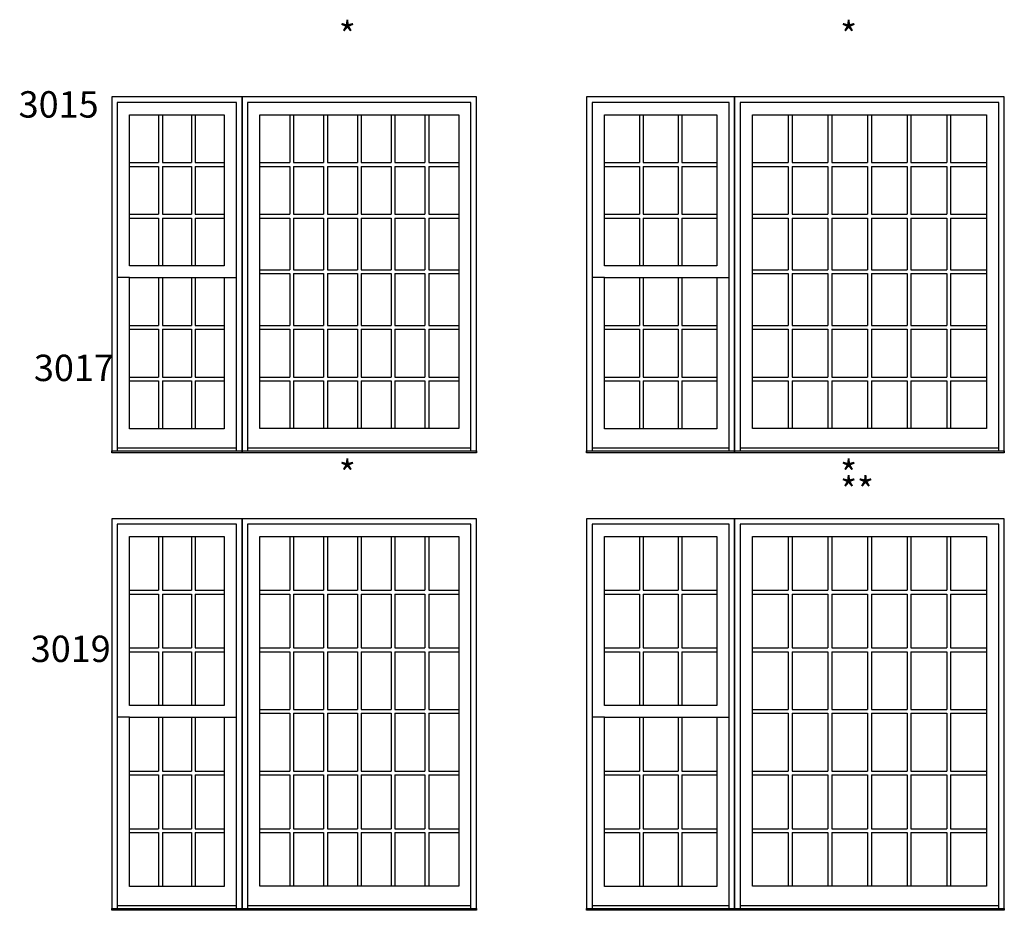
# Model space of a CAD drawing. Units: millimetres. Extents: x -21413 to 2529782, y -33710 to 107492.
# Drawn here: x 34963 to 40644, y -19652 to -14511 of the extents above; entities that cross this region are included whole.
import ezdxf

# ---------------------------------------------------------------- set-up
doc = ezdxf.new("R2010")
doc.units = ezdxf.units.MM
doc.header["$MEASUREMENT"] = 0
doc.styles.get("Standard").update_dxf_attribs({"font": 'arial.ttf', "height": 40})

msp = doc.modelspace()

# ---------------------------------------------------------------- linework, layer by layer
at = {"color": 7, "linetype": 'ByBlock', "ltscale": 250}
for p, q in [((35764.7, -15059.3), (35764.7, -15335.4)), ((35786.7, -15059.3), (35786.7, -15335.4)), ((35954, -15059.3), (35954, -15335.4)), ((35976, -15059.3), (35976, -15335.4)), ((36522.2, -15059.3), (36522.2, -15335.4)), ((36544.2, -15059.3), (36544.2, -15335.4)), ((36717, -15059.3), (36717, -15335.4)), ((36739, -15059.3), (36739, -15335.4)), ((36911.8, -15059.3), (36911.8, -15335.4)), ((36933.8, -15059.3), (36933.8, -15335.4)), ((37106.7, -15059.3), (37106.7, -15335.4)), ((37128.7, -15059.3), (37128.7, -15335.4)), ((37301.5, -15059.3), (37301.5, -15335.4)), ((37323.5, -15059.3), (37323.5, -15335.4)), ((38538.7, -15059.3), (38538.7, -15335.4)), ((38560.7, -15059.3), (38560.7, -15335.4)), ((38762, -15059.3), (38762, -15335.4)), ((38784, -15059.3), (38784, -15335.4)), ((39398, -15059.3), (39398, -15335.4)), ((39420, -15059.3), (39420, -15335.4)), ((39626.7, -15059.3), (39626.7, -15335.4)), ((39648.7, -15059.3), (39648.7, -15335.4)), ((39855.3, -15059.3), (39855.3, -15335.4)), ((39877.3, -15059.3), (39877.3, -15335.4)), ((40084, -15059.3), (40084, -15335.4)), ((40106, -15059.3), (40106, -15335.4)), ((40312.6, -15059.3), (40312.6, -15335.4)), ((40334.6, -15059.3), (40334.6, -15335.4)), ((35597.4, -15335.4), (35764.7, -15335.4)), ((35786.7, -15335.4), (35954, -15335.4)), ((35976, -15335.4), (36143.3, -15335.4)), ((36349.4, -15335.4), (36522.2, -15335.4)), ((36544.2, -15335.4), (36717, -15335.4)), ((36739, -15335.4), (36911.8, -15335.4)), ((36933.8, -15335.4), (37106.7, -15335.4)), ((37128.7, -15335.4), (37301.5, -15335.4)), ((37323.5, -15335.4), (37496.3, -15335.4)), ((38337.4, -15335.4), (38538.7, -15335.4)), ((38560.7, -15335.4), (38762, -15335.4)), ((38784, -15335.4), (38985.3, -15335.4)), ((39191.4, -15335.4), (39398, -15335.4)), ((39420, -15335.4), (39626.7, -15335.4)), ((39648.7, -15335.4), (39855.3, -15335.4)), ((39877.3, -15335.4), (40084, -15335.4)), ((40106, -15335.4), (40312.6, -15335.4)), ((40334.6, -15335.4), (40541.3, -15335.4)), ((35597.4, -15357.4), (35764.7, -15357.4)), ((35764.7, -15357.4), (35764.7, -15633.5)), ((35786.7, -15357.4), (35954, -15357.4)), ((35786.7, -15357.4), (35786.7, -15633.5)), ((35954, -15357.4), (35954, -15633.5)), ((35976, -15357.4), (36143.3, -15357.4)), ((35976, -15357.4), (35976, -15633.5)), ((36349.4, -15357.4), (36522.2, -15357.4)), ((36522.2, -15357.4), (36522.2, -15633.5)), ((36544.2, -15357.4), (36717, -15357.4)), ((36544.2, -15357.4), (36544.2, -15633.5)), ((36717, -15357.4), (36717, -15633.5)), ((36739, -15357.4), (36911.8, -15357.4)), ((36739, -15357.4), (36739, -15633.5)), ((36911.8, -15357.4), (36911.8, -15633.5)), ((36933.8, -15357.4), (37106.7, -15357.4)), ((36933.8, -15357.4), (36933.8, -15633.5)), ((37106.7, -15357.4), (37106.7, -15633.5)), ((37128.7, -15357.4), (37301.5, -15357.4)), ((37128.7, -15357.4), (37128.7, -15633.5)), ((37301.5, -15357.4), (37301.5, -15633.5)), ((37323.5, -15357.4), (37496.3, -15357.4)), ((37323.5, -15357.4), (37323.5, -15633.5)), ((38337.4, -15357.4), (38538.7, -15357.4)), ((38538.7, -15357.4), (38538.7, -15633.5)), ((38560.7, -15357.4), (38762, -15357.4)), ((38560.7, -15357.4), (38560.7, -15633.5)), ((38762, -15357.4), (38762, -15633.5)), ((38784, -15357.4), (38985.3, -15357.4)), ((38784, -15357.4), (38784, -15633.5)), ((39191.4, -15357.4), (39398, -15357.4)), ((39398, -15357.4), (39398, -15633.5)), ((39420, -15357.4), (39626.7, -15357.4)), ((39420, -15357.4), (39420, -15633.5)), ((39626.7, -15357.4), (39626.7, -15633.5)), ((39648.7, -15357.4), (39855.3, -15357.4)), ((39648.7, -15357.4), (39648.7, -15633.5)), ((39855.3, -15357.4), (39855.3, -15633.5)), ((39877.3, -15357.4), (40084, -15357.4)), ((39877.3, -15357.4), (39877.3, -15633.5)), ((40084, -15357.4), (40084, -15633.5)), ((40106, -15357.4), (40312.6, -15357.4)), ((40106, -15357.4), (40106, -15633.5)), ((40312.6, -15357.4), (40312.6, -15633.5)), ((40334.6, -15357.4), (40541.3, -15357.4)), ((40334.6, -15357.4), (40334.6, -15633.5)), ((35597.4, -15633.5), (35764.7, -15633.5)), ((35597.4, -15655.5), (35764.7, -15655.5)), ((35764.7, -15655.5), (35764.7, -15931.5)), ((35786.7, -15633.5), (35954, -15633.5)), ((35786.7, -15655.5), (35954, -15655.5)), ((35786.7, -15655.5), (35786.7, -15931.5)), ((35954, -15655.5), (35954, -15931.5)), ((35976, -15633.5), (36143.3, -15633.5)), ((35976, -15655.5), (36143.3, -15655.5)), ((35976, -15655.5), (35976, -15931.5)), ((36349.4, -15633.5), (36522.2, -15633.5)), ((36349.4, -15655.5), (36522.2, -15655.5)), ((36522.2, -15655.5), (36522.2, -15954.3)), ((36544.2, -15633.5), (36717, -15633.5)), ((36544.2, -15655.5), (36717, -15655.5)), ((36544.2, -15655.5), (36544.2, -15954.3)), ((36717, -15655.5), (36717, -15954.3)), ((36739, -15633.5), (36911.8, -15633.5)), ((36739, -15655.5), (36911.8, -15655.5)), ((36739, -15655.5), (36739, -15954.3)), ((36911.8, -15655.5), (36911.8, -15954.3)), ((36933.8, -15633.5), (37106.7, -15633.5)), ((36933.8, -15655.5), (37106.7, -15655.5)), ((36933.8, -15655.5), (36933.8, -15954.3)), ((37106.7, -15655.5), (37106.7, -15954.3)), ((37128.7, -15633.5), (37301.5, -15633.5)), ((37128.7, -15655.5), (37301.5, -15655.5)), ((37128.7, -15655.5), (37128.7, -15954.3)), ((37301.5, -15655.5), (37301.5, -15954.3)), ((37323.5, -15633.5), (37496.3, -15633.5)), ((37323.5, -15655.5), (37496.3, -15655.5)), ((37323.5, -15655.5), (37323.5, -15954.3)), ((38337.4, -15633.5), (38538.7, -15633.5)), ((38337.4, -15655.5), (38538.7, -15655.5)), ((38538.7, -15655.5), (38538.7, -15931.5)), ((38560.7, -15633.5), (38762, -15633.5)), ((38560.7, -15655.5), (38762, -15655.5)), ((38560.7, -15655.5), (38560.7, -15931.5)), ((38762, -15655.5), (38762, -15931.5)), ((38784, -15633.5), (38985.3, -15633.5)), ((38784, -15655.5), (38985.3, -15655.5)), ((38784, -15655.5), (38784, -15931.5)), ((39191.4, -15633.5), (39398, -15633.5)), ((39191.4, -15655.5), (39398, -15655.5)), ((39398, -15655.5), (39398, -15954.3)), ((39420, -15633.5), (39626.7, -15633.5)), ((39420, -15655.5), (39626.7, -15655.5)), ((39420, -15655.5), (39420, -15954.3)), ((39626.7, -15655.5), (39626.7, -15954.3)), ((39648.7, -15633.5), (39855.3, -15633.5)), ((39648.7, -15655.5), (39855.3, -15655.5)), ((39648.7, -15655.5), (39648.7, -15954.3)), ((39855.3, -15655.5), (39855.3, -15954.3)), ((39877.3, -15633.5), (40084, -15633.5)), ((39877.3, -15655.5), (40084, -15655.5)), ((39877.3, -15655.5), (39877.3, -15954.3)), ((40084, -15655.5), (40084, -15954.3)), ((40106, -15633.5), (40312.6, -15633.5)), ((40106, -15655.5), (40312.6, -15655.5)), ((40106, -15655.5), (40106, -15954.3)), ((40312.6, -15655.5), (40312.6, -15954.3)), ((40334.6, -15633.5), (40541.3, -15633.5)), ((40334.6, -15655.5), (40541.3, -15655.5)), ((40334.6, -15655.5), (40334.6, -15954.3)), ((36349.4, -15954.3), (36522.2, -15954.3)), ((36544.2, -15954.3), (36717, -15954.3)), ((36739, -15954.3), (36911.8, -15954.3)), ((36933.8, -15954.3), (37106.7, -15954.3)), ((37128.7, -15954.3), (37301.5, -15954.3)), ((37323.5, -15954.3), (37496.3, -15954.3)), ((39191.4, -15954.3), (39398, -15954.3)), ((39420, -15954.3), (39626.7, -15954.3)), ((39648.7, -15954.3), (39855.3, -15954.3)), ((39877.3, -15954.3), (40084, -15954.3)), ((40106, -15954.3), (40312.6, -15954.3)), ((40334.6, -15954.3), (40541.3, -15954.3)), ((35597.4, -15999.6), (35526.3, -15999.6)), ((35764.7, -15999.6), (35764.7, -16275.6)), ((35786.7, -15999.6), (35786.7, -16275.6)), ((35954, -15999.6), (35954, -16275.6)), ((35976, -15999.6), (35976, -16275.6)), ((36143.3, -15999.6), (36214.3, -15999.6)), ((36349.4, -15976.3), (36522.2, -15976.3)), ((36522.2, -15976.3), (36522.2, -16275.6)), ((36544.2, -15976.3), (36717, -15976.3)), ((36544.2, -15976.3), (36544.2, -16275.6)), ((36717, -15976.3), (36717, -16275.6)), ((36739, -15976.3), (36911.8, -15976.3)), ((36739, -15976.3), (36739, -16275.6)), ((36911.8, -15976.3), (36911.8, -16275.6)), ((36933.8, -15976.3), (37106.7, -15976.3)), ((36933.8, -15976.3), (36933.8, -16275.6)), ((37106.7, -15976.3), (37106.7, -16275.6)), ((37128.7, -15976.3), (37301.5, -15976.3)), ((37128.7, -15976.3), (37128.7, -16275.6)), ((37301.5, -15976.3), (37301.5, -16275.6)), ((37323.5, -15976.3), (37496.3, -15976.3)), ((37323.5, -15976.3), (37323.5, -16275.6)), ((38337.4, -15999.6), (38266.3, -15999.6)), ((38538.7, -15999.6), (38538.7, -16275.6)), ((38560.7, -15999.6), (38560.7, -16275.6)), ((38762, -15999.6), (38762, -16275.6)), ((38784, -15999.6), (38784, -16275.6)), ((38985.3, -15999.6), (39056.3, -15999.6)), ((39191.4, -15976.3), (39398, -15976.3)), ((39398, -15976.3), (39398, -16275.6)), ((39420, -15976.3), (39626.7, -15976.3)), ((39420, -15976.3), (39420, -16275.6)), ((39626.7, -15976.3), (39626.7, -16275.6)), ((39648.7, -15976.3), (39855.3, -15976.3)), ((39648.7, -15976.3), (39648.7, -16275.6)), ((39855.3, -15976.3), (39855.3, -16275.6)), ((39877.3, -15976.3), (40084, -15976.3)), ((39877.3, -15976.3), (39877.3, -16275.6)), ((40084, -15976.3), (40084, -16275.6)), ((40106, -15976.3), (40312.6, -15976.3)), ((40106, -15976.3), (40106, -16275.6)), ((40312.6, -15976.3), (40312.6, -16275.6)), ((40334.6, -15976.3), (40541.3, -15976.3)), ((40334.6, -15976.3), (40334.6, -16275.6)), ((35597.4, -16275.6), (35764.7, -16275.6)), ((35597.4, -16297.6), (35764.7, -16297.6)), ((35764.7, -16297.6), (35764.7, -16573.7)), ((35786.7, -16275.6), (35954, -16275.6)), ((35786.7, -16297.6), (35954, -16297.6)), ((35786.7, -16297.6), (35786.7, -16573.7)), ((35954, -16297.6), (35954, -16573.7)), ((35976, -16275.6), (36143.3, -16275.6)), ((35976, -16297.6), (36143.3, -16297.6)), ((35976, -16297.6), (35976, -16573.7)), ((36349.4, -16275.6), (36522.2, -16275.6)), ((36349.4, -16297.6), (36522.2, -16297.6)), ((36522.2, -16297.6), (36522.2, -16573.7)), ((36544.2, -16275.6), (36717, -16275.6)), ((36544.2, -16297.6), (36717, -16297.6)), ((36544.2, -16297.6), (36544.2, -16573.7)), ((36717, -16297.6), (36717, -16573.7)), ((36739, -16275.6), (36911.8, -16275.6)), ((36739, -16297.6), (36911.8, -16297.6)), ((36739, -16297.6), (36739, -16573.7)), ((36911.8, -16297.6), (36911.8, -16573.7)), ((36933.8, -16275.6), (37106.7, -16275.6)), ((36933.8, -16297.6), (37106.7, -16297.6)), ((36933.8, -16297.6), (36933.8, -16573.7)), ((37106.7, -16297.6), (37106.7, -16573.7)), ((37128.7, -16275.6), (37301.5, -16275.6)), ((37128.7, -16297.6), (37301.5, -16297.6)), ((37128.7, -16297.6), (37128.7, -16573.7)), ((37301.5, -16297.6), (37301.5, -16573.7)), ((37323.5, -16275.6), (37496.3, -16275.6)), ((37323.5, -16297.6), (37496.3, -16297.6)), ((37323.5, -16297.6), (37323.5, -16573.7)), ((38337.4, -16275.6), (38538.7, -16275.6)), ((38337.4, -16297.6), (38538.7, -16297.6)), ((38538.7, -16297.6), (38538.7, -16573.7)), ((38560.7, -16275.6), (38762, -16275.6)), ((38560.7, -16297.6), (38762, -16297.6)), ((38560.7, -16297.6), (38560.7, -16573.7)), ((38762, -16297.6), (38762, -16573.7)), ((38784, -16275.6), (38985.3, -16275.6)), ((38784, -16297.6), (38985.3, -16297.6)), ((38784, -16297.6), (38784, -16573.7)), ((39191.4, -16275.6), (39398, -16275.6)), ((39191.4, -16297.6), (39398, -16297.6)), ((39398, -16297.6), (39398, -16573.7)), ((39420, -16275.6), (39626.7, -16275.6)), ((39420, -16297.6), (39626.7, -16297.6)), ((39420, -16297.6), (39420, -16573.7)), ((39626.7, -16297.6), (39626.7, -16573.7)), ((39648.7, -16275.6), (39855.3, -16275.6)), ((39648.7, -16297.6), (39855.3, -16297.6)), ((39648.7, -16297.6), (39648.7, -16573.7)), ((39855.3, -16297.6), (39855.3, -16573.7)), ((39877.3, -16275.6), (40084, -16275.6)), ((39877.3, -16297.6), (40084, -16297.6)), ((39877.3, -16297.6), (39877.3, -16573.7)), ((40084, -16297.6), (40084, -16573.7)), ((40106, -16275.6), (40312.6, -16275.6)), ((40106, -16297.6), (40312.6, -16297.6)), ((40106, -16297.6), (40106, -16573.7)), ((40312.6, -16297.6), (40312.6, -16573.7)), ((40334.6, -16275.6), (40541.3, -16275.6)), ((40334.6, -16297.6), (40541.3, -16297.6)), ((40334.6, -16297.6), (40334.6, -16573.7)), ((35597.4, -16573.7), (35764.7, -16573.7)), ((35786.7, -16573.7), (35954, -16573.7)), ((35976, -16573.7), (36143.3, -16573.7)), ((36349.4, -16573.7), (36522.2, -16573.7)), ((36544.2, -16573.7), (36717, -16573.7)), ((36739, -16573.7), (36911.8, -16573.7)), ((36933.8, -16573.7), (37106.7, -16573.7)), ((37128.7, -16573.7), (37301.5, -16573.7)), ((37323.5, -16573.7), (37496.3, -16573.7)), ((38337.4, -16573.7), (38538.7, -16573.7)), ((38560.7, -16573.7), (38762, -16573.7)), ((38784, -16573.7), (38985.3, -16573.7)), ((39191.4, -16573.7), (39398, -16573.7)), ((39420, -16573.7), (39626.7, -16573.7)), ((39648.7, -16573.7), (39855.3, -16573.7)), ((39877.3, -16573.7), (40084, -16573.7)), ((40106, -16573.7), (40312.6, -16573.7)), ((40334.6, -16573.7), (40541.3, -16573.7)), ((35597.4, -16595.7), (35764.7, -16595.7)), ((35764.7, -16595.7), (35764.7, -16871.8)), ((35786.7, -16595.7), (35954, -16595.7)), ((35786.7, -16595.7), (35786.7, -16871.8)), ((35954, -16595.7), (35954, -16871.8)), ((35976, -16595.7), (36143.3, -16595.7)), ((35976, -16595.7), (35976, -16871.8)), ((36349.4, -16595.7), (36522.2, -16595.7)), ((36522.2, -16595.7), (36522.2, -16871.3)), ((36544.2, -16595.7), (36717, -16595.7)), ((36544.2, -16595.7), (36544.2, -16871.3)), ((36717, -16595.7), (36717, -16871.3)), ((36739, -16595.7), (36911.8, -16595.7)), ((36739, -16595.7), (36739, -16871.3)), ((36911.8, -16595.7), (36911.8, -16871.3)), ((36933.8, -16595.7), (37106.7, -16595.7)), ((36933.8, -16595.7), (36933.8, -16871.3)), ((37106.7, -16595.7), (37106.7, -16871.3)), ((37128.7, -16595.7), (37301.5, -16595.7)), ((37128.7, -16595.7), (37128.7, -16871.3)), ((37301.5, -16595.7), (37301.5, -16871.3)), ((37323.5, -16595.7), (37496.3, -16595.7)), ((37323.5, -16595.7), (37323.5, -16871.3)), ((38337.4, -16595.7), (38538.7, -16595.7)), ((38538.7, -16595.7), (38538.7, -16871.8)), ((38560.7, -16595.7), (38762, -16595.7)), ((38560.7, -16595.7), (38560.7, -16871.8)), ((38762, -16595.7), (38762, -16871.8)), ((38784, -16595.7), (38985.3, -16595.7)), ((38784, -16595.7), (38784, -16871.8)), ((39191.4, -16595.7), (39398, -16595.7)), ((39398, -16595.7), (39398, -16871.3)), ((39420, -16595.7), (39626.7, -16595.7)), ((39420, -16595.7), (39420, -16871.3)), ((39626.7, -16595.7), (39626.7, -16871.3)), ((39648.7, -16595.7), (39855.3, -16595.7)), ((39648.7, -16595.7), (39648.7, -16871.3)), ((39855.3, -16595.7), (39855.3, -16871.3)), ((39877.3, -16595.7), (40084, -16595.7)), ((39877.3, -16595.7), (39877.3, -16871.3)), ((40084, -16595.7), (40084, -16871.3)), ((40106, -16595.7), (40312.6, -16595.7)), ((40106, -16595.7), (40106, -16871.3)), ((40312.6, -16595.7), (40312.6, -16871.3)), ((40334.6, -16595.7), (40541.3, -16595.7)), ((40334.6, -16595.7), (40334.6, -16871.3)), ((36214.3, -16984.5), (35526.3, -16984.5)), ((37567.3, -16984.5), (36278.3, -16984.5)), ((39056.3, -16984.5), (38266.3, -16984.5)), ((40612.3, -16984.5), (39120.3, -16984.5)), ((35764.7, -17494.3), (35764.7, -17804.9)), ((35786.7, -17494.3), (35786.7, -17804.9)), ((35954, -17494.3), (35954, -17804.9)), ((35976, -17494.3), (35976, -17804.9)), ((36522.2, -17494.3), (36522.2, -17804.9)), ((36544.2, -17494.3), (36544.2, -17804.9)), ((36717, -17494.3), (36717, -17804.9)), ((36739, -17494.3), (36739, -17804.9)), ((36911.8, -17494.3), (36911.8, -17804.9)), ((36933.8, -17494.3), (36933.8, -17804.9)), ((37106.7, -17494.3), (37106.7, -17804.9)), ((37128.7, -17494.3), (37128.7, -17804.9)), ((37301.5, -17494.3), (37301.5, -17804.9)), ((37323.5, -17494.3), (37323.5, -17804.9)), ((38538.7, -17494.3), (38538.7, -17804.9)), ((38560.7, -17494.3), (38560.7, -17804.9)), ((38762, -17494.3), (38762, -17804.9)), ((38784, -17494.3), (38784, -17804.9)), ((39398.1, -17494.3), (39398.1, -17804.9)), ((39420.1, -17494.3), (39420.1, -17804.9)), ((39626.7, -17494.3), (39626.7, -17804.9)), ((39648.7, -17494.3), (39648.7, -17804.9)), ((39855.4, -17494.3), (39855.4, -17804.9)), ((39877.4, -17494.3), (39877.4, -17804.9)), ((40084, -17494.3), (40084, -17804.9)), ((40106, -17494.3), (40106, -17804.9)), ((40312.7, -17494.3), (40312.7, -17804.9)), ((40334.7, -17494.3), (40334.7, -17804.9)), ((35597.4, -17804.9), (35764.7, -17804.9)), ((35597.4, -17826.9), (35764.7, -17826.9)), ((35764.7, -17826.9), (35764.7, -18137.4)), ((35786.7, -17804.9), (35954, -17804.9)), ((35786.7, -17826.9), (35954, -17826.9)), ((35786.7, -17826.9), (35786.7, -18137.4)), ((35954, -17826.9), (35954, -18137.4)), ((35976, -17804.9), (36143.3, -17804.9)), ((35976, -17826.9), (36143.3, -17826.9)), ((35976, -17826.9), (35976, -18137.4)), ((36349.4, -17804.9), (36522.2, -17804.9)), ((36349.4, -17826.9), (36522.2, -17826.9)), ((36522.2, -17826.9), (36522.2, -18137.4)), ((36544.2, -17804.9), (36717, -17804.9)), ((36544.2, -17826.9), (36717, -17826.9)), ((36544.2, -17826.9), (36544.2, -18137.4)), ((36717, -17826.9), (36717, -18137.4)), ((36739, -17804.9), (36911.8, -17804.9)), ((36739, -17826.9), (36911.8, -17826.9)), ((36739, -17826.9), (36739, -18137.4)), ((36911.8, -17826.9), (36911.8, -18137.4)), ((36933.8, -17804.9), (37106.7, -17804.9)), ((36933.8, -17826.9), (37106.7, -17826.9)), ((36933.8, -17826.9), (36933.8, -18137.4)), ((37106.7, -17826.9), (37106.7, -18137.4)), ((37128.7, -17804.9), (37301.5, -17804.9)), ((37128.7, -17826.9), (37301.5, -17826.9)), ((37128.7, -17826.9), (37128.7, -18137.4)), ((37301.5, -17826.9), (37301.5, -18137.4)), ((37323.5, -17804.9), (37496.3, -17804.9)), ((37323.5, -17826.9), (37496.3, -17826.9)), ((37323.5, -17826.9), (37323.5, -18137.4)), ((38337.4, -17804.9), (38538.7, -17804.9)), ((38337.4, -17826.9), (38538.7, -17826.9)), ((38538.7, -17826.9), (38538.7, -18137.4)), ((38560.7, -17804.9), (38762, -17804.9)), ((38560.7, -17826.9), (38762, -17826.9)), ((38560.7, -17826.9), (38560.7, -18137.4)), ((38762, -17826.9), (38762, -18137.4)), ((38784, -17804.9), (38985.3, -17804.9)), ((38784, -17826.9), (38985.3, -17826.9)), ((38784, -17826.9), (38784, -18137.4)), ((39191.4, -17804.9), (39398.1, -17804.9)), ((39191.4, -17826.9), (39398.1, -17826.9)), ((39398.1, -17826.9), (39398.1, -18137.4)), ((39420.1, -17804.9), (39626.7, -17804.9)), ((39420.1, -17826.9), (39626.7, -17826.9)), ((39420.1, -17826.9), (39420.1, -18137.4)), ((39626.7, -17826.9), (39626.7, -18137.4)), ((39648.7, -17804.9), (39855.4, -17804.9)), ((39648.7, -17826.9), (39855.4, -17826.9)), ((39648.7, -17826.9), (39648.7, -18137.4)), ((39855.4, -17826.9), (39855.4, -18137.4)), ((39877.4, -17804.9), (40084, -17804.9)), ((39877.4, -17826.9), (40084, -17826.9)), ((39877.4, -17826.9), (39877.4, -18137.4)), ((40084, -17826.9), (40084, -18137.4)), ((40106, -17804.9), (40312.7, -17804.9)), ((40106, -17826.9), (40312.7, -17826.9)), ((40106, -17826.9), (40106, -18137.4)), ((40312.7, -17826.9), (40312.7, -18137.4)), ((40334.7, -17804.9), (40541.3, -17804.9)), ((40334.7, -17826.9), (40541.3, -17826.9)), ((40334.7, -17826.9), (40334.7, -18137.4)), ((35597.4, -18137.4), (35764.7, -18137.4)), ((35597.4, -18159.4), (35764.7, -18159.4)), ((35764.7, -18159.4), (35764.7, -18470)), ((35786.7, -18137.4), (35954, -18137.4)), ((35786.7, -18159.4), (35954, -18159.4)), ((35786.7, -18159.4), (35786.7, -18470)), ((35954, -18159.4), (35954, -18470)), ((35976, -18137.4), (36143.3, -18137.4)), ((35976, -18159.4), (36143.3, -18159.4)), ((35976, -18159.4), (35976, -18470)), ((36349.4, -18137.4), (36522.2, -18137.4)), ((36349.4, -18159.4), (36522.2, -18159.4)), ((36522.2, -18159.4), (36522.2, -18492.8)), ((36544.2, -18137.4), (36717, -18137.4)), ((36544.2, -18159.4), (36717, -18159.4)), ((36544.2, -18159.4), (36544.2, -18492.8)), ((36717, -18159.4), (36717, -18492.8)), ((36739, -18137.4), (36911.8, -18137.4)), ((36739, -18159.4), (36911.8, -18159.4)), ((36739, -18159.4), (36739, -18492.8)), ((36911.8, -18159.4), (36911.8, -18492.8)), ((36933.8, -18137.4), (37106.7, -18137.4)), ((36933.8, -18159.4), (37106.7, -18159.4)), ((36933.8, -18159.4), (36933.8, -18492.8)), ((37106.7, -18159.4), (37106.7, -18492.8)), ((37128.7, -18137.4), (37301.5, -18137.4)), ((37128.7, -18159.4), (37301.5, -18159.4)), ((37128.7, -18159.4), (37128.7, -18492.8)), ((37301.5, -18159.4), (37301.5, -18492.8)), ((37323.5, -18137.4), (37496.3, -18137.4)), ((37323.5, -18159.4), (37496.3, -18159.4)), ((37323.5, -18159.4), (37323.5, -18492.8)), ((38337.4, -18137.4), (38538.7, -18137.4)), ((38337.4, -18159.4), (38538.7, -18159.4)), ((38538.7, -18159.4), (38538.7, -18470)), ((38560.7, -18137.4), (38762, -18137.4)), ((38560.7, -18159.4), (38762, -18159.4)), ((38560.7, -18159.4), (38560.7, -18470)), ((38762, -18159.4), (38762, -18470)), ((38784, -18137.4), (38985.3, -18137.4)), ((38784, -18159.4), (38985.3, -18159.4)), ((38784, -18159.4), (38784, -18470)), ((39191.4, -18137.4), (39398.1, -18137.4)), ((39191.4, -18159.4), (39398.1, -18159.4)), ((39398.1, -18159.4), (39398.1, -18492.8)), ((39420.1, -18137.4), (39626.7, -18137.4)), ((39420.1, -18159.4), (39626.7, -18159.4)), ((39420.1, -18159.4), (39420.1, -18492.8)), ((39626.7, -18159.4), (39626.7, -18492.8)), ((39648.7, -18137.4), (39855.4, -18137.4)), ((39648.7, -18159.4), (39855.4, -18159.4)), ((39648.7, -18159.4), (39648.7, -18492.8)), ((39855.4, -18159.4), (39855.4, -18492.8)), ((39877.4, -18137.4), (40084, -18137.4)), ((39877.4, -18159.4), (40084, -18159.4)), ((39877.4, -18159.4), (39877.4, -18492.8)), ((40084, -18159.4), (40084, -18492.8)), ((40106, -18137.4), (40312.7, -18137.4)), ((40106, -18159.4), (40312.7, -18159.4)), ((40106, -18159.4), (40106, -18492.8)), ((40312.7, -18159.4), (40312.7, -18492.8)), ((40334.7, -18137.4), (40541.3, -18137.4)), ((40334.7, -18159.4), (40541.3, -18159.4)), ((40334.7, -18159.4), (40334.7, -18492.8)), ((36349.4, -18492.8), (36522.2, -18492.8)), ((36349.4, -18514.8), (36522.2, -18514.8)), ((36522.2, -18514.8), (36522.2, -18848.6)), ((36544.2, -18492.8), (36717, -18492.8)), ((36544.2, -18514.8), (36717, -18514.8)), ((36544.2, -18514.8), (36544.2, -18848.6)), ((36717, -18514.8), (36717, -18848.6)), ((36739, -18492.8), (36911.8, -18492.8)), ((36739, -18514.8), (36911.8, -18514.8)), ((36739, -18514.8), (36739, -18848.6)), ((36911.8, -18514.8), (36911.8, -18848.6)), ((36933.8, -18492.8), (37106.7, -18492.8)), ((36933.8, -18514.8), (37106.7, -18514.8)), ((36933.8, -18514.8), (36933.8, -18848.6)), ((37106.7, -18514.8), (37106.7, -18848.6)), ((37128.7, -18492.8), (37301.5, -18492.8)), ((37128.7, -18514.8), (37301.5, -18514.8)), ((37128.7, -18514.8), (37128.7, -18848.6)), ((37301.5, -18514.8), (37301.5, -18848.6)), ((37323.5, -18492.8), (37496.3, -18492.8)), ((37323.5, -18514.8), (37496.3, -18514.8)), ((37323.5, -18514.8), (37323.5, -18848.6)), ((39191.4, -18492.8), (39398.1, -18492.8)), ((39191.4, -18514.8), (39398.1, -18514.8)), ((39398.1, -18514.8), (39398.1, -18848.6)), ((39420.1, -18492.8), (39626.7, -18492.8)), ((39420.1, -18514.8), (39626.7, -18514.8)), ((39420.1, -18514.8), (39420.1, -18848.6)), ((39626.7, -18514.8), (39626.7, -18848.6)), ((39648.7, -18492.8), (39855.4, -18492.8)), ((39648.7, -18514.8), (39855.4, -18514.8)), ((39648.7, -18514.8), (39648.7, -18848.6)), ((39855.4, -18514.8), (39855.4, -18848.6)), ((39877.4, -18492.8), (40084, -18492.8)), ((39877.4, -18514.8), (40084, -18514.8)), ((39877.4, -18514.8), (39877.4, -18848.6)), ((40084, -18514.8), (40084, -18848.6)), ((40106, -18492.8), (40312.7, -18492.8)), ((40106, -18514.8), (40312.7, -18514.8)), ((40106, -18514.8), (40106, -18848.6)), ((40312.7, -18514.8), (40312.7, -18848.6)), ((40334.7, -18492.8), (40541.3, -18492.8)), ((40334.7, -18514.8), (40541.3, -18514.8)), ((40334.7, -18514.8), (40334.7, -18848.6)), ((35597.4, -18538.1), (35526.3, -18538.1)), ((35764.7, -18538.1), (35764.7, -18848.6)), ((35786.7, -18538.1), (35786.7, -18848.6)), ((35954, -18538.1), (35954, -18848.6)), ((35976, -18538.1), (35976, -18848.6)), ((36143.3, -18538.1), (36214.3, -18538.1)), ((38337.4, -18538.1), (38266.4, -18538.1)), ((38538.7, -18538.1), (38538.7, -18848.6)), ((38560.7, -18538.1), (38560.7, -18848.6)), ((38762, -18538.1), (38762, -18848.6)), ((38784, -18538.1), (38784, -18848.6)), ((38985.3, -18538.1), (39056.4, -18538.1)), ((35597.4, -18848.6), (35764.7, -18848.6)), ((35786.7, -18848.6), (35954, -18848.6)), ((35976, -18848.6), (36143.3, -18848.6)), ((36349.4, -18848.6), (36522.2, -18848.6)), ((36544.2, -18848.6), (36717, -18848.6)), ((36739, -18848.6), (36911.8, -18848.6)), ((36933.8, -18848.6), (37106.7, -18848.6)), ((37128.7, -18848.6), (37301.5, -18848.6)), ((37323.5, -18848.6), (37496.3, -18848.6)), ((38337.4, -18848.6), (38538.7, -18848.6)), ((38560.7, -18848.6), (38762, -18848.6)), ((38784, -18848.6), (38985.3, -18848.6)), ((39191.4, -18848.6), (39398.1, -18848.6)), ((39420.1, -18848.6), (39626.7, -18848.6)), ((39648.7, -18848.6), (39855.4, -18848.6)), ((39877.4, -18848.6), (40084, -18848.6)), ((40106, -18848.6), (40312.7, -18848.6)), ((40334.7, -18848.6), (40541.3, -18848.6)), ((35597.4, -18870.6), (35764.7, -18870.6)), ((35764.7, -18870.6), (35764.7, -19181.2)), ((35786.7, -18870.6), (35954, -18870.6)), ((35786.7, -18870.6), (35786.7, -19181.2)), ((35954, -18870.6), (35954, -19181.2)), ((35976, -18870.6), (36143.3, -18870.6)), ((35976, -18870.6), (35976, -19181.2)), ((36349.4, -18870.6), (36522.2, -18870.6)), ((36522.2, -18870.6), (36522.2, -19181.2)), ((36544.2, -18870.6), (36717, -18870.6)), ((36544.2, -18870.6), (36544.2, -19181.2)), ((36717, -18870.6), (36717, -19181.2)), ((36739, -18870.6), (36911.8, -18870.6)), ((36739, -18870.6), (36739, -19181.2)), ((36911.8, -18870.6), (36911.8, -19181.2)), ((36933.8, -18870.6), (37106.7, -18870.6)), ((36933.8, -18870.6), (36933.8, -19181.2)), ((37106.7, -18870.6), (37106.7, -19181.2)), ((37128.7, -18870.6), (37301.5, -18870.6)), ((37128.7, -18870.6), (37128.7, -19181.2)), ((37301.5, -18870.6), (37301.5, -19181.2)), ((37323.5, -18870.6), (37496.3, -18870.6)), ((37323.5, -18870.6), (37323.5, -19181.2)), ((38337.4, -18870.6), (38538.7, -18870.6)), ((38538.7, -18870.6), (38538.7, -19181.2)), ((38560.7, -18870.6), (38762, -18870.6)), ((38560.7, -18870.6), (38560.7, -19181.2)), ((38762, -18870.6), (38762, -19181.2)), ((38784, -18870.6), (38985.3, -18870.6)), ((38784, -18870.6), (38784, -19181.2)), ((39191.4, -18870.6), (39398.1, -18870.6)), ((39398.1, -18870.6), (39398.1, -19181.2)), ((39420.1, -18870.6), (39626.7, -18870.6)), ((39420.1, -18870.6), (39420.1, -19181.2)), ((39626.7, -18870.6), (39626.7, -19181.2)), ((39648.7, -18870.6), (39855.4, -18870.6)), ((39648.7, -18870.6), (39648.7, -19181.2)), ((39855.4, -18870.6), (39855.4, -19181.2)), ((39877.4, -18870.6), (40084, -18870.6)), ((39877.4, -18870.6), (39877.4, -19181.2)), ((40084, -18870.6), (40084, -19181.2)), ((40106, -18870.6), (40312.7, -18870.6)), ((40106, -18870.6), (40106, -19181.2)), ((40312.7, -18870.6), (40312.7, -19181.2)), ((40334.7, -18870.6), (40541.3, -18870.6)), ((40334.7, -18870.6), (40334.7, -19181.2)), ((35597.4, -19181.2), (35764.7, -19181.2)), ((35786.7, -19181.2), (35954, -19181.2)), ((35976, -19181.2), (36143.3, -19181.2)), ((36349.4, -19181.2), (36522.2, -19181.2)), ((36544.2, -19181.2), (36717, -19181.2)), ((36739, -19181.2), (36911.8, -19181.2)), ((36933.8, -19181.2), (37106.7, -19181.2)), ((37128.7, -19181.2), (37301.5, -19181.2)), ((37323.5, -19181.2), (37496.3, -19181.2)), ((38337.4, -19181.2), (38538.7, -19181.2)), ((38560.7, -19181.2), (38762, -19181.2)), ((38784, -19181.2), (38985.3, -19181.2)), ((39191.4, -19181.2), (39398.1, -19181.2)), ((39420.1, -19181.2), (39626.7, -19181.2)), ((39648.7, -19181.2), (39855.4, -19181.2)), ((39877.4, -19181.2), (40084, -19181.2)), ((40106, -19181.2), (40312.7, -19181.2)), ((40334.7, -19181.2), (40541.3, -19181.2)), ((35597.4, -19203.2), (35764.7, -19203.2)), ((35764.7, -19203.2), (35764.7, -19513.8)), ((35786.7, -19203.2), (35954, -19203.2)), ((35786.7, -19203.2), (35786.7, -19513.8)), ((35954, -19203.2), (35954, -19513.8)), ((35976, -19203.2), (36143.3, -19203.2)), ((35976, -19203.2), (35976, -19513.8)), ((36349.4, -19203.2), (36522.2, -19203.2)), ((36522.2, -19203.2), (36522.2, -19513.3)), ((36544.2, -19203.2), (36717, -19203.2)), ((36544.2, -19203.2), (36544.2, -19513.3)), ((36717, -19203.2), (36717, -19513.3)), ((36739, -19203.2), (36911.8, -19203.2)), ((36739, -19203.2), (36739, -19513.3)), ((36911.8, -19203.2), (36911.8, -19513.3)), ((36933.8, -19203.2), (37106.7, -19203.2)), ((36933.8, -19203.2), (36933.8, -19513.3)), ((37106.7, -19203.2), (37106.7, -19513.3)), ((37128.7, -19203.2), (37301.5, -19203.2)), ((37128.7, -19203.2), (37128.7, -19513.3)), ((37301.5, -19203.2), (37301.5, -19513.3)), ((37323.5, -19203.2), (37496.3, -19203.2)), ((37323.5, -19203.2), (37323.5, -19513.3)), ((38337.4, -19203.2), (38538.7, -19203.2)), ((38538.7, -19203.2), (38538.7, -19513.8)), ((38560.7, -19203.2), (38762, -19203.2)), ((38560.7, -19203.2), (38560.7, -19513.8)), ((38762, -19203.2), (38762, -19513.8)), ((38784, -19203.2), (38985.3, -19203.2)), ((38784, -19203.2), (38784, -19513.8)), ((39191.4, -19203.2), (39398.1, -19203.2)), ((39398.1, -19203.2), (39398.1, -19513.3)), ((39420.1, -19203.2), (39626.7, -19203.2)), ((39420.1, -19203.2), (39420.1, -19513.3)), ((39626.7, -19203.2), (39626.7, -19513.3)), ((39648.7, -19203.2), (39855.4, -19203.2)), ((39648.7, -19203.2), (39648.7, -19513.3)), ((39855.4, -19203.2), (39855.4, -19513.3)), ((39877.4, -19203.2), (40084, -19203.2)), ((39877.4, -19203.2), (39877.4, -19513.3)), ((40084, -19203.2), (40084, -19513.3)), ((40106, -19203.2), (40312.7, -19203.2)), ((40106, -19203.2), (40106, -19513.3)), ((40312.7, -19203.2), (40312.7, -19513.3)), ((40334.7, -19203.2), (40541.3, -19203.2)), ((40334.7, -19203.2), (40334.7, -19513.3)), ((36214.3, -19626.5), (35526.3, -19626.5)), ((37567.3, -19626.5), (36278.3, -19626.5)), ((39056.4, -19626.5), (38266.4, -19626.5)), ((40612.4, -19626.5), (39120.4, -19626.5))]:
    msp.add_line(p, q, dxfattribs=at)
for points in [[(36246.3, -17010.3), (36246.3, -14956.3), (35494.3, -14956.3), (35494.3, -17010.3)], [(36214.3, -17000.5), (36214.3, -14988.3), (35526.3, -14988.3), (35526.3, -17000.5)], [(37599.3, -17010.3), (37599.3, -14956.3), (36246.3, -14956.3), (36246.3, -17010.3)], [(37567.3, -17000.5), (37567.3, -14988.3), (36278.3, -14988.3), (36278.3, -17000.5)], [(39088.3, -17010.3), (39088.3, -14956.3), (38234.3, -14956.3), (38234.3, -17010.3)], [(39056.3, -17000.5), (39056.3, -14988.3), (38266.3, -14988.3), (38266.3, -17000.5)], [(40644.3, -17010.3), (40644.3, -14956.3), (39088.3, -14956.3), (39088.3, -17010.3)], [(40612.3, -17000.5), (40612.3, -14988.3), (39120.3, -14988.3), (39120.3, -17000.5)], [(36246.3, -19652.3), (36246.3, -17391.3), (35494.3, -17391.3), (35494.3, -19652.3)], [(36214.3, -19642.5), (36214.3, -17423.3), (35526.3, -17423.3), (35526.3, -19642.5)], [(37599.3, -19652.3), (37599.3, -17391.3), (36246.3, -17391.3), (36246.3, -19652.3)], [(37567.3, -19642.5), (37567.3, -17423.3), (36278.3, -17423.3), (36278.3, -19642.5)], [(39088.4, -19652.3), (39088.4, -17391.3), (38234.4, -17391.3), (38234.4, -19652.3)], [(39056.4, -19642.5), (39056.4, -17423.3), (38266.4, -17423.3), (38266.4, -19642.5)], [(40644.4, -19652.3), (40644.4, -17391.3), (39088.4, -17391.3), (39088.4, -19652.3)], [(40612.4, -19642.5), (40612.4, -17423.3), (39120.4, -17423.3), (39120.4, -19642.5)]]:
    msp.add_lwpolyline(points, dxfattribs=at)
for points in [[(35597.4, -15059.3), (36143.3, -15059.3), (36143.3, -15931.5), (35597.4, -15931.5)], [(36349.4, -15059.3), (37496.3, -15059.3), (37496.3, -16871.3), (36349.4, -16871.3)], [(38337.4, -15059.3), (38985.3, -15059.3), (38985.3, -15931.5), (38337.4, -15931.5)], [(39191.4, -15059.3), (40541.3, -15059.3), (40541.3, -16871.3), (39191.4, -16871.3)], [(35597.4, -15999.6), (36143.3, -15999.6), (36143.3, -16871.8), (35597.4, -16871.8)], [(38337.4, -15999.6), (38985.3, -15999.6), (38985.3, -16871.8), (38337.4, -16871.8)], [(35494.3, -17000.5), (36246.3, -17000.5), (36246.3, -17010.3), (35494.3, -17010.3)], [(36246.3, -17000.5), (37599.3, -17000.5), (37599.3, -17010.3), (36246.3, -17010.3)], [(38234.3, -17000.5), (39088.3, -17000.5), (39088.3, -17010.3), (38234.3, -17010.3)], [(39088.3, -17000.5), (40644.3, -17000.5), (40644.3, -17010.3), (39088.3, -17010.3)], [(35597.4, -17494.3), (36143.3, -17494.3), (36143.3, -18470), (35597.4, -18470)], [(36349.4, -17494.3), (37496.3, -17494.3), (37496.3, -19513.3), (36349.4, -19513.3)], [(38337.4, -17494.3), (38985.3, -17494.3), (38985.3, -18470), (38337.4, -18470)], [(39191.4, -17494.3), (40541.3, -17494.3), (40541.3, -19513.3), (39191.4, -19513.3)], [(35597.4, -18538.1), (36143.3, -18538.1), (36143.3, -19513.8), (35597.4, -19513.8)], [(38337.4, -18538.1), (38985.3, -18538.1), (38985.3, -19513.8), (38337.4, -19513.8)], [(35494.3, -19642.5), (36246.3, -19642.5), (36246.3, -19652.3), (35494.3, -19652.3)], [(36246.3, -19642.5), (37599.3, -19642.5), (37599.3, -19652.3), (36246.3, -19652.3)], [(38234.4, -19642.5), (39088.4, -19642.5), (39088.4, -19652.3), (38234.4, -19652.3)], [(39088.4, -19642.5), (40644.4, -19642.5), (40644.4, -19652.3), (39088.4, -19652.3)]]:
    msp.add_lwpolyline(points, close=True, dxfattribs=at)

# ---------------------------------------------------------------- texts
at = {"color": 7, "linetype": 'ByBlock', "ltscale": 250, "char_height": 152.4, "attachment_point": 1}
for s, insert in [('*', (36805.2, -14523.6)), ('*', (39697.7, -14523.6)), ('\\pi-217.99472;3015', (68179.8, -14923.4)), ('\\pi-217.42296;3017', (68180.8, -16444.4)), ('*', (36805.2, -17056.5)), ('*', (39697.7, -17056.5)), ('**', (39697.7, -17151.9)), ('\\pi-217.57889;3019', (68186.2, -18066.4))]:
    msp.add_mtext_dynamic_manual_height_columns(s, width=20.171, gutter_width=200, heights=[0], dxfattribs=dict(at, insert=insert))

doc.saveas('drawing.dxf')
